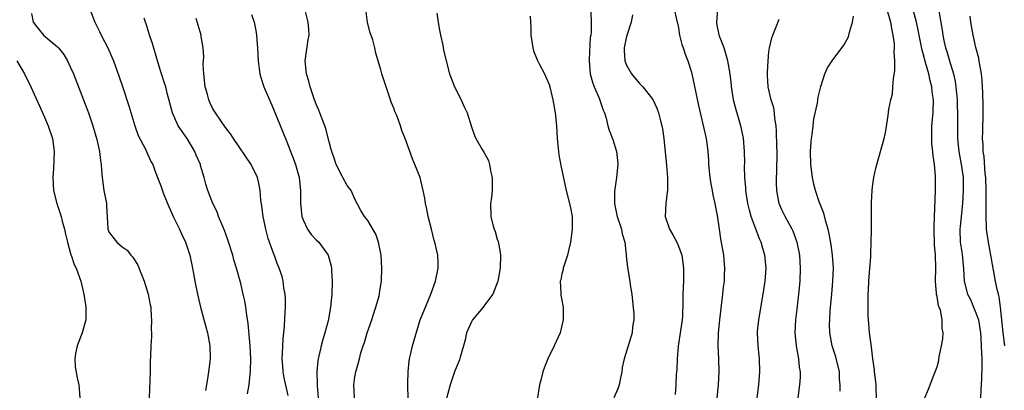
# Model space of a CAD drawing. Units: inches. Extents: x 2670000 to 2673000, y 1551000 to 1554000.
# Drawn here: x 2670531 to 2670683, y 1551518 to 1551575 of the extents above; entities that cross this region are included whole.
import ezdxf

# ---------------------------------------------------------------- set-up
doc = ezdxf.new("R2010")
doc.units = ezdxf.units.IN
doc.header["$MEASUREMENT"] = 0
doc.layers.add('LD26701551_2ft', color=143, linetype='Continuous')

msp = doc.modelspace()

# ---------------------------------------------------------------- linework, layer by layer
at = {"layer": 'LD26701551_2ft'}
for points, elevation in [([(2670533, 1551576.3), (2670533.27, 1551575), (2670534.01, 1551574.01), (2670534.87, 1551573), (2670535.85, 1551572.15), (2670537, 1551571.19), (2670537.19, 1551571), (2670537.99, 1551569.99), (2670538.58, 1551569), (2670539, 1551568.11), (2670539.49, 1551567), (2670540.28, 1551565), (2670541.79, 1551561), (2670542.5, 1551559), (2670543.11, 1551556.89), (2670543.51, 1551555), (2670543.65, 1551553.65), (2670543.75, 1551553), (2670543.83, 1551552.17), (2670543.91, 1551551), (2670544.2, 1551549), (2670544.58, 1551547), (2670544.59, 1551546.59), (2670544.71, 1551545), (2670544.79, 1551543), (2670545, 1551542.53), (2670546.17, 1551541), (2670547, 1551540.31), (2670547.77, 1551539.77), (2670548.37, 1551539), (2670548.68, 1551538.68), (2670549, 1551538.15), (2670549.45, 1551537.45), (2670549.99, 1551536.01), (2670550.4, 1551535), (2670551.02, 1551533), (2670551.34, 1551531.34), (2670551.42, 1551531), (2670551.5, 1551529.5), (2670551.57, 1551529), (2670551.52, 1551527.52), (2670551.54, 1551527), (2670551.53, 1551526.47), (2670551.42, 1551525), (2670551.39, 1551523.39), (2670551.35, 1551522.65), (2670551.34, 1551521), (2670551.19, 1551517)], 8404), ([(2670542.03, 1551577), (2670542.77, 1551575), (2670543, 1551574.57), (2670543.52, 1551573.52), (2670543.75, 1551573), (2670544.79, 1551571), (2670545.47, 1551569.47), (2670545.65, 1551569), (2670546.55, 1551566.55), (2670547.07, 1551565.07), (2670548.05, 1551562.05), (2670548.99, 1551558.98), (2670549.51, 1551557.51), (2670550.64, 1551555.36), (2670551.47, 1551553.47), (2670551.74, 1551553), (2670552.06, 1551552.06), (2670552.47, 1551551), (2670553, 1551549.7), (2670553.36, 1551548.64), (2670554, 1551547), (2670554.89, 1551545), (2670555.86, 1551543), (2670556.22, 1551542.22), (2670556.83, 1551541), (2670557.49, 1551539), (2670557.87, 1551537), (2670558.23, 1551535), (2670558.67, 1551533), (2670559.14, 1551531), (2670559.93, 1551527.93), (2670560.19, 1551527), (2670560.57, 1551525), (2670560.61, 1551523), (2670560.38, 1551521), (2670560.28, 1551520.28), (2670560.06, 1551519), (2670559.89, 1551518.11)], 8406), ([(2670567, 1551576.16), (2670567.41, 1551575), (2670567.69, 1551573.69), (2670567.78, 1551573), (2670567.82, 1551572.18), (2670567.91, 1551571), (2670568.02, 1551569), (2670568.21, 1551567.79), (2670568.31, 1551567), (2670568.45, 1551566.45), (2670568.93, 1551565), (2670569.77, 1551563), (2670570.16, 1551562.16), (2670571, 1551560.17), (2670572.26, 1551557), (2670572.49, 1551556.49), (2670573, 1551555.15), (2670573.59, 1551553.59), (2670573.79, 1551553), (2670574.37, 1551551), (2670574.59, 1551549), (2670574.57, 1551547), (2670574.78, 1551545), (2670575, 1551544.44), (2670575.68, 1551543), (2670576.22, 1551542.22), (2670577, 1551541.39), (2670577.39, 1551541), (2670578.84, 1551539), (2670579.32, 1551537.32), (2670579.38, 1551537), (2670579.38, 1551536.62), (2670579.47, 1551535), (2670579.42, 1551533), (2670579.23, 1551531), (2670578.85, 1551528.85), (2670578.36, 1551527), (2670578.02, 1551525.98), (2670577.77, 1551525), (2670577.39, 1551523.39), (2670577.29, 1551523), (2670577.25, 1551522.75), (2670577.1, 1551521), (2670577.16, 1551519.16), (2670577.16, 1551518.84), (2670577.29, 1551517)], 8412), ([(2670582.94, 1551517), (2670582.85, 1551519), (2670583, 1551520.2), (2670583.12, 1551521), (2670583.56, 1551522.44), (2670583.69, 1551523), (2670583.93, 1551523.93), (2670584.29, 1551525), (2670584.5, 1551525.5), (2670584.9, 1551527), (2670585.59, 1551529), (2670585.93, 1551530.07), (2670586.25, 1551531), (2670586.72, 1551532.73), (2670586.78, 1551533), (2670586.8, 1551533.2), (2670587.09, 1551535), (2670587.16, 1551537), (2670587.03, 1551539), (2670586.65, 1551541), (2670586.24, 1551542.24), (2670585, 1551544.35), (2670584.45, 1551545), (2670583.9, 1551545.9), (2670583, 1551547.64), (2670582.39, 1551549), (2670581.78, 1551549.78), (2670581.13, 1551551), (2670581, 1551551.2), (2670580.12, 1551553), (2670579.85, 1551553.85), (2670579.4, 1551555), (2670579.34, 1551555.34), (2670579, 1551556.5), (2670578.51, 1551558.51), (2670578.34, 1551559), (2670577.86, 1551560.14), (2670577.41, 1551561.41), (2670577, 1551562.33), (2670576.76, 1551563), (2670576.1, 1551565), (2670575.86, 1551565.86), (2670575.51, 1551567), (2670575.31, 1551569), (2670575.38, 1551569.38), (2670575.77, 1551572.23), (2670575.92, 1551573), (2670575.89, 1551573.89), (2670575.79, 1551575), (2670575.35, 1551576.65)], 8414), ([(2670591.3, 1551515.3), (2670591.16, 1551518.84), (2670591.19, 1551519.19), (2670591.2, 1551521), (2670591.38, 1551522.62), (2670591.45, 1551523), (2670591.61, 1551523.61), (2670591.91, 1551525), (2670592.13, 1551525.87), (2670593.1, 1551529), (2670593.63, 1551530.37), (2670594.72, 1551533), (2670595.44, 1551535), (2670595.84, 1551537), (2670595.84, 1551537.84), (2670595.8, 1551539), (2670595.37, 1551541), (2670595.27, 1551541.27), (2670594.81, 1551543), (2670594.33, 1551545), (2670594.12, 1551546.12), (2670593.93, 1551547), (2670593.8, 1551547.8), (2670593.54, 1551549), (2670593.06, 1551551), (2670592.28, 1551553), (2670591.88, 1551553.88), (2670590.78, 1551557), (2670590.26, 1551558.26), (2670590.03, 1551559), (2670589.45, 1551560.55), (2670589.17, 1551561.17), (2670589, 1551561.68), (2670588.62, 1551562.62), (2670588.51, 1551563), (2670587.8, 1551565), (2670587.62, 1551565.62), (2670587.16, 1551567), (2670587, 1551567.63), (2670586.57, 1551569), (2670586.21, 1551570.21), (2670586.07, 1551571), (2670585.74, 1551572.26), (2670585.36, 1551573.36), (2670584.93, 1551574.93), (2670584.67, 1551577)], 8416), ([(2670595.65, 1551576.35), (2670595.86, 1551575), (2670596.03, 1551574.03), (2670596.24, 1551573), (2670596.58, 1551571.42), (2670596.71, 1551570.71), (2670597.12, 1551569), (2670597.64, 1551567), (2670598.41, 1551565), (2670599.43, 1551563), (2670599.9, 1551561.9), (2670600.36, 1551561), (2670601, 1551558.82), (2670601.48, 1551557.48), (2670601.71, 1551557), (2670602.65, 1551555.34), (2670602.92, 1551554.92), (2670603.62, 1551553.62), (2670603.8, 1551553), (2670603.96, 1551552.04), (2670604.23, 1551551), (2670604.21, 1551549), (2670604.11, 1551547.89), (2670603.95, 1551547), (2670603.99, 1551545), (2670604.31, 1551543.69), (2670604.52, 1551543), (2670604.66, 1551542.66), (2670605, 1551541.47), (2670605.12, 1551541.12), (2670605.44, 1551539.44), (2670605.51, 1551539), (2670605.47, 1551537), (2670605.1, 1551535), (2670604.33, 1551533), (2670603, 1551531.28), (2670602.81, 1551531), (2670602.01, 1551529.99), (2670601.17, 1551529), (2670601, 1551528.71), (2670600.25, 1551527), (2670600.05, 1551525.95), (2670599.79, 1551525), (2670599.26, 1551523.26), (2670599.16, 1551522.84), (2670599, 1551522.51), (2670598.4, 1551521), (2670597.73, 1551519), (2670597, 1551516.31)], 8418), ([(2670610.08, 1551575.92), (2670610.14, 1551575), (2670610.2, 1551574.2), (2670610.2, 1551573), (2670610.49, 1551571), (2670610.58, 1551570.58), (2670611.15, 1551569.15), (2670611.54, 1551568.46), (2670612.32, 1551567), (2670613, 1551565.37), (2670613.13, 1551565), (2670613.58, 1551563), (2670613.94, 1551561), (2670614.18, 1551559), (2670614.26, 1551557), (2670614.44, 1551555), (2670614.52, 1551554.52), (2670614.84, 1551552.84), (2670615.65, 1551549), (2670616.19, 1551547), (2670616.33, 1551546.33), (2670616.56, 1551545), (2670616.57, 1551543), (2670616.32, 1551541), (2670616.08, 1551539.92), (2670615.86, 1551539), (2670615.29, 1551537.29), (2670615.21, 1551537), (2670615.19, 1551536.81), (2670615, 1551536.12), (2670614.8, 1551535.2), (2670614.73, 1551535), (2670614.83, 1551533.17), (2670614.81, 1551533), (2670614.82, 1551532.82), (2670615.17, 1551531), (2670615.16, 1551530.84), (2670615.19, 1551529), (2670615, 1551528.15), (2670614.71, 1551527), (2670613.79, 1551525), (2670612.79, 1551523), (2670612.29, 1551521.71), (2670612.03, 1551521), (2670611.71, 1551519.71), (2670611.55, 1551519), (2670611.23, 1551517)], 8420), ([(2670619.47, 1551576.53), (2670619.5, 1551575), (2670619.49, 1551573.49), (2670619.44, 1551573), (2670619.37, 1551572.63), (2670619.21, 1551569.21), (2670619.18, 1551569), (2670619.35, 1551567), (2670619.7, 1551565.7), (2670619.96, 1551565), (2670620.74, 1551563.27), (2670621.39, 1551561.39), (2670621.56, 1551561), (2670621.82, 1551560.18), (2670622.09, 1551559), (2670622.31, 1551558.31), (2670622.86, 1551556.86), (2670623.44, 1551555), (2670623.6, 1551553.6), (2670623.62, 1551553), (2670623.44, 1551551), (2670623.14, 1551548.86), (2670623.1, 1551547), (2670623.45, 1551545.45), (2670623.51, 1551545), (2670624.18, 1551543), (2670624.32, 1551542.32), (2670624.71, 1551541), (2670624.92, 1551539.08), (2670624.92, 1551538.92), (2670625.11, 1551537.11), (2670625.49, 1551535), (2670625.55, 1551534.45), (2670625.78, 1551533), (2670625.91, 1551531.91), (2670626.09, 1551529.91), (2670626.1, 1551529), (2670625.92, 1551527.92), (2670625.84, 1551527), (2670625.66, 1551526.34), (2670624.62, 1551523), (2670624.31, 1551521.69), (2670624.23, 1551521), (2670624.06, 1551520.06), (2670623.85, 1551519), (2670623.63, 1551518.37), (2670623, 1551517)], 8422), ([(2670625.91, 1551576.09), (2670625.71, 1551575), (2670625.08, 1551573.08), (2670625, 1551572.78), (2670624.64, 1551571), (2670624.63, 1551570.63), (2670624.74, 1551569), (2670625, 1551568.33), (2670625.76, 1551567), (2670627, 1551565.51), (2670627.26, 1551565.26), (2670627.49, 1551565), (2670629.03, 1551563.03), (2670629.69, 1551561.69), (2670629.93, 1551561), (2670630.24, 1551559.76), (2670630.46, 1551559), (2670630.54, 1551558.54), (2670630.75, 1551557), (2670631.17, 1551552.83), (2670631.32, 1551551), (2670631.29, 1551549.29), (2670631.3, 1551549), (2670631.28, 1551548.72), (2670631.04, 1551547), (2670630.94, 1551545), (2670631.61, 1551543), (2670632.13, 1551542.13), (2670632.74, 1551541), (2670633, 1551540.39), (2670633.51, 1551539), (2670633.78, 1551537), (2670633.77, 1551535), (2670633.68, 1551533), (2670633.69, 1551531.69), (2670633.62, 1551529.62), (2670633.56, 1551529), (2670633.33, 1551527.33), (2670632.95, 1551524.95), (2670632.8, 1551523), (2670632.74, 1551521.26), (2670632.67, 1551520.67), (2670632.59, 1551519), (2670632.5, 1551517.5)], 8424), ([(2670632.37, 1551577), (2670632.82, 1551575), (2670632.84, 1551574.84), (2670633, 1551574.09), (2670633.19, 1551573), (2670633.54, 1551571.54), (2670633.74, 1551571), (2670634.05, 1551570.05), (2670634.46, 1551569), (2670635, 1551567.26), (2670635.07, 1551567), (2670636.11, 1551562.11), (2670636.79, 1551559.21), (2670637.27, 1551557), (2670637.49, 1551555.49), (2670637.54, 1551555), (2670637.65, 1551553.65), (2670637.67, 1551553), (2670637.87, 1551551), (2670638.01, 1551550.01), (2670638.23, 1551549), (2670638.32, 1551548.32), (2670638.65, 1551547), (2670638.69, 1551546.69), (2670639, 1551545.11), (2670639.29, 1551543), (2670639.52, 1551541.52), (2670639.98, 1551539), (2670640.15, 1551537), (2670640.07, 1551535.93), (2670640.05, 1551535), (2670639.92, 1551534.08), (2670639.82, 1551533), (2670639.34, 1551529), (2670639.14, 1551527), (2670639.07, 1551525), (2670639.19, 1551523), (2670639.26, 1551521), (2670639.16, 1551519), (2670638.96, 1551517)], 8426), ([(2670644.94, 1551515), (2670645.45, 1551519), (2670645.59, 1551521), (2670645.52, 1551523), (2670645.31, 1551525), (2670645.22, 1551527), (2670645.24, 1551527.24), (2670645.43, 1551529), (2670646.1, 1551533), (2670646.41, 1551535), (2670646.56, 1551537), (2670646.37, 1551539), (2670646.06, 1551540.06), (2670645.8, 1551541), (2670645.54, 1551541.54), (2670644.27, 1551545), (2670643.97, 1551545.97), (2670643.74, 1551547), (2670643.41, 1551549), (2670643.4, 1551549.4), (2670643.26, 1551551), (2670643.24, 1551552.76), (2670643.25, 1551553.25), (2670643.22, 1551555), (2670643.05, 1551557.05), (2670642.66, 1551559), (2670641.81, 1551561.81), (2670641.53, 1551563), (2670641.27, 1551564.73), (2670641.23, 1551565), (2670641.23, 1551565.23), (2670641, 1551567), (2670640.64, 1551569), (2670640.3, 1551570.31), (2670640.06, 1551571), (2670639.44, 1551572.56), (2670639.3, 1551573), (2670639.26, 1551573.26), (2670639, 1551574.51), (2670638.92, 1551575), (2670639.09, 1551577)], 8428), ([(2670658.01, 1551517.99), (2670658.03, 1551519), (2670657.92, 1551519.92), (2670657.88, 1551521), (2670657.31, 1551523.31), (2670656.78, 1551525), (2670656.41, 1551527), (2670656.36, 1551528.36), (2670656.4, 1551529), (2670656.48, 1551530.48), (2670656.72, 1551533), (2670656.88, 1551535), (2670656.95, 1551537), (2670656.83, 1551539), (2670656.62, 1551540.62), (2670656.32, 1551542.32), (2670656.16, 1551543), (2670655.78, 1551544.22), (2670655.47, 1551545.47), (2670654.78, 1551547.22), (2670654.19, 1551549), (2670653.96, 1551549.96), (2670653.73, 1551551), (2670653.49, 1551553), (2670653.44, 1551555), (2670653.51, 1551556.49), (2670653.55, 1551557), (2670653.66, 1551557.66), (2670653.81, 1551559), (2670653.96, 1551560.04), (2670654.49, 1551562.49), (2670654.57, 1551563), (2670654.61, 1551563.39), (2670655, 1551565.06), (2670655.61, 1551567), (2670656.06, 1551567.94), (2670656.75, 1551569), (2670658.57, 1551571.43), (2670659.27, 1551572.73), (2670659.36, 1551573), (2670659.45, 1551573.45), (2670659.93, 1551575), (2670660.08, 1551575.92)], 8432), ([(2670663.63, 1551517), (2670663.55, 1551518.45), (2670663.56, 1551519), (2670663.53, 1551519.53), (2670663.33, 1551521), (2670663.31, 1551521.31), (2670663.07, 1551523), (2670662.85, 1551524.85), (2670662.78, 1551525.22), (2670662.56, 1551527), (2670662.46, 1551528.46), (2670662.38, 1551529), (2670662.33, 1551529.67), (2670662.31, 1551531), (2670662.34, 1551533), (2670662.39, 1551533.61), (2670662.45, 1551535), (2670662.61, 1551537), (2670662.73, 1551538.73), (2670662.73, 1551539.27), (2670662.8, 1551541), (2670662.85, 1551542.85), (2670662.83, 1551543.17), (2670662.86, 1551546.86), (2670662.84, 1551547.16), (2670662.94, 1551549), (2670663, 1551549.54), (2670663.22, 1551551), (2670663.54, 1551552.46), (2670664.81, 1551557), (2670665, 1551557.92), (2670665.42, 1551560.58), (2670665.54, 1551561.54), (2670665.82, 1551563), (2670666.07, 1551563.93), (2670666.16, 1551565), (2670666.23, 1551566.23), (2670666.48, 1551567.52), (2670666.46, 1551569), (2670666.35, 1551570.35), (2670666.4, 1551571), (2670666.38, 1551571.62), (2670666.2, 1551573), (2670665.98, 1551573.98), (2670665.84, 1551575), (2670665.31, 1551576.69)], 8434), ([(2670671.07, 1551517), (2670671.67, 1551518.33), (2670672.48, 1551520.48), (2670672.7, 1551521), (2670673, 1551521.78), (2670673.24, 1551522.76), (2670673.31, 1551523.31), (2670673.69, 1551525), (2670673.89, 1551526.11), (2670673.92, 1551527), (2670673.75, 1551527.75), (2670673.75, 1551529), (2670673.49, 1551530.51), (2670673.29, 1551531), (2670673.2, 1551531.2), (2670673, 1551532.61), (2670672.92, 1551532.92), (2670672.92, 1551533.08), (2670672.76, 1551535), (2670672.79, 1551537), (2670672.72, 1551539), (2670672.58, 1551540.58), (2670672.52, 1551543), (2670672.52, 1551543.48), (2670672.73, 1551549), (2670672.74, 1551551), (2670672.74, 1551551.26), (2670672.59, 1551553), (2670672.36, 1551554.36), (2670672.32, 1551555), (2670672.18, 1551556.18), (2670672.15, 1551557), (2670672.16, 1551558.16), (2670672.2, 1551559), (2670672.36, 1551561), (2670672.41, 1551563), (2670672.25, 1551564.25), (2670672.18, 1551565), (2670671.91, 1551565.91), (2670671.71, 1551567), (2670671.22, 1551568.78), (2670671.11, 1551569.11), (2670671, 1551569.57), (2670670.68, 1551570.68), (2670670.55, 1551571.45), (2670670.22, 1551573), (2670670.03, 1551574.03), (2670669.83, 1551575), (2670669.34, 1551576.66)], 8436), ([(2670673.28, 1551576.72), (2670673.76, 1551573.76), (2670673.87, 1551573), (2670674.1, 1551571.9), (2670674.31, 1551571), (2670674.48, 1551570.48), (2670674.89, 1551569), (2670675.51, 1551567), (2670675.8, 1551565.8), (2670675.91, 1551565), (2670675.97, 1551564.03), (2670676.07, 1551563), (2670676.09, 1551562.09), (2670676.13, 1551561), (2670676.14, 1551559.86), (2670676.12, 1551559), (2670676.15, 1551557), (2670676.37, 1551555), (2670676.45, 1551554.45), (2670676.73, 1551553), (2670676.75, 1551552.75), (2670677, 1551551), (2670677.02, 1551549), (2670676.92, 1551547), (2670676.55, 1551543.45), (2670676.51, 1551543), (2670676.56, 1551541), (2670676.85, 1551539.15), (2670677.09, 1551536.91), (2670677.17, 1551535), (2670677.69, 1551533), (2670678.14, 1551532.14), (2670678.64, 1551531), (2670679, 1551530.12), (2670679.3, 1551529.3), (2670679.37, 1551529), (2670679.68, 1551527), (2670679.75, 1551526.25), (2670679.82, 1551525), (2670679.85, 1551523.86), (2670679.9, 1551523), (2670679.91, 1551521.91), (2670679.85, 1551519.85), (2670679.75, 1551518.25), (2670679.71, 1551517)], 8438), ([(2670683.46, 1551525), (2670683.22, 1551527), (2670682.8, 1551531), (2670682.57, 1551532.57), (2670682.46, 1551533), (2670682.3, 1551533.7), (2670682.03, 1551535), (2670681.65, 1551537), (2670681.32, 1551539), (2670680.93, 1551541), (2670680.67, 1551542.67), (2670680.63, 1551543), (2670680.65, 1551543.35), (2670680.59, 1551545), (2670680.57, 1551546.57), (2670680.6, 1551547), (2670680.56, 1551548.56), (2670680.57, 1551549), (2670680.52, 1551551), (2670680.44, 1551551.56), (2670680.26, 1551554.26), (2670680.11, 1551555), (2670680.1, 1551556.1), (2670680.02, 1551557), (2670680.07, 1551558.07), (2670680.11, 1551561), (2670680.1, 1551562.1), (2670680.05, 1551564.05), (2670679.96, 1551565.96), (2670679.85, 1551567), (2670679.58, 1551568.42), (2670679.5, 1551569), (2670679.42, 1551569.42), (2670679, 1551571.07), (2670678.57, 1551573), (2670678.22, 1551575), (2670678.08, 1551575.92)], 8440), ([(2670566.4, 1551517.6), (2670566.63, 1551519), (2670566.85, 1551521.15), (2670566.89, 1551523), (2670566.79, 1551525), (2670566.48, 1551528.48), (2670566.27, 1551529.73), (2670566.12, 1551531), (2670565.96, 1551531.96), (2670565.74, 1551533), (2670565.34, 1551534.66), (2670564.7, 1551537), (2670564.29, 1551538.29), (2670564.11, 1551539), (2670563.37, 1551541.37), (2670562.83, 1551542.83), (2670562.55, 1551543.45), (2670561.93, 1551545), (2670561.68, 1551545.68), (2670561.03, 1551547), (2670560.27, 1551549), (2670559.96, 1551549.96), (2670559.7, 1551551), (2670559.14, 1551552.86), (2670559.1, 1551553), (2670558.47, 1551554.47), (2670558.24, 1551555), (2670557.04, 1551557), (2670555.69, 1551559), (2670554.77, 1551561), (2670553.96, 1551564.04), (2670553.75, 1551565), (2670553.58, 1551565.58), (2670553, 1551567.32), (2670552.49, 1551569), (2670551.71, 1551571.71), (2670551.26, 1551573), (2670551.2, 1551573.2), (2670550.72, 1551574.72), (2670550.6, 1551575), (2670550.42, 1551575.58)], 8408), ([(2670572.65, 1551517.35), (2670572.07, 1551520.07), (2670571.91, 1551521), (2670571.85, 1551521.85), (2670571.75, 1551523), (2670571.81, 1551523.82), (2670571.83, 1551525), (2670571.89, 1551526.11), (2670572.02, 1551527), (2670572.12, 1551528.12), (2670572.23, 1551530.23), (2670572.25, 1551531), (2670572.24, 1551532.24), (2670572.2, 1551533), (2670572.03, 1551533.97), (2670571.92, 1551535), (2670571.74, 1551535.74), (2670571.3, 1551537), (2670571, 1551537.71), (2670570.65, 1551538.65), (2670570.27, 1551539.73), (2670569.58, 1551541.58), (2670569.23, 1551543), (2670568.81, 1551545), (2670568.6, 1551546.6), (2670568.45, 1551547.55), (2670568.34, 1551549), (2670568.14, 1551550.14), (2670567.91, 1551551), (2670566.94, 1551553), (2670564.23, 1551557), (2670563.76, 1551557.76), (2670563, 1551558.72), (2670561.44, 1551561), (2670561, 1551561.72), (2670560.58, 1551562.58), (2670560.41, 1551563), (2670560.2, 1551563.8), (2670559.85, 1551565), (2670559.62, 1551567), (2670559.56, 1551568.44), (2670559.62, 1551569.62), (2670559.55, 1551571), (2670559.24, 1551572.76), (2670559.21, 1551573), (2670558.44, 1551575.56)], 8410), ([(2670651.49, 1551517), (2670651.79, 1551519), (2670651.86, 1551520.14), (2670651.89, 1551521), (2670651.74, 1551521.74), (2670651.62, 1551523), (2670651.32, 1551524.68), (2670651.24, 1551525), (2670651.05, 1551527), (2670651.16, 1551529), (2670651.34, 1551530.66), (2670651.63, 1551533), (2670651.83, 1551535), (2670651.89, 1551537), (2670651.75, 1551539), (2670651.36, 1551541), (2670651.28, 1551541.28), (2670650.73, 1551542.73), (2670650.6, 1551543), (2670650.06, 1551543.94), (2670649.48, 1551545), (2670649, 1551546.01), (2670648.59, 1551547), (2670648.22, 1551549), (2670648.17, 1551550.17), (2670648.17, 1551551), (2670648.21, 1551551.79), (2670648.25, 1551555), (2670648.21, 1551555.79), (2670648.17, 1551558.17), (2670648.1, 1551559), (2670647.91, 1551560.09), (2670647.87, 1551561), (2670647.77, 1551561.77), (2670647.36, 1551563), (2670646.87, 1551565), (2670646.77, 1551566.77), (2670646.77, 1551567.23), (2670646.86, 1551569), (2670647, 1551570.39), (2670647.09, 1551571), (2670647.42, 1551572.58), (2670647.59, 1551573), (2670648.02, 1551574.02), (2670648.56, 1551575.44)], 8430), ([(2670530.73, 1551569), (2670531.91, 1551567), (2670532.91, 1551565), (2670534.16, 1551562.16), (2670535, 1551560.34), (2670535.57, 1551559), (2670536.24, 1551557), (2670536.5, 1551555), (2670536.39, 1551552.39), (2670536.29, 1551551), (2670536.41, 1551549), (2670536.89, 1551547), (2670537.44, 1551545.44), (2670537.57, 1551545), (2670537.75, 1551544.25), (2670538.1, 1551543), (2670538.24, 1551542.24), (2670538.55, 1551541), (2670539.08, 1551539.08), (2670539.12, 1551539), (2670539.58, 1551537.58), (2670539.9, 1551537), (2670540.44, 1551535.56), (2670540.63, 1551535), (2670541.1, 1551533), (2670541.33, 1551531.33), (2670541.4, 1551531), (2670541.4, 1551529), (2670540.83, 1551527), (2670540.3, 1551525.7), (2670540.04, 1551525), (2670539.82, 1551523.82), (2670539.71, 1551523), (2670539.77, 1551521.77), (2670540.08, 1551520.08), (2670540.34, 1551519), (2670540.48, 1551517)], 8402)]:
    msp.add_lwpolyline(points, dxfattribs=dict(at, elevation=elevation))

doc.saveas('drawing.dxf')
